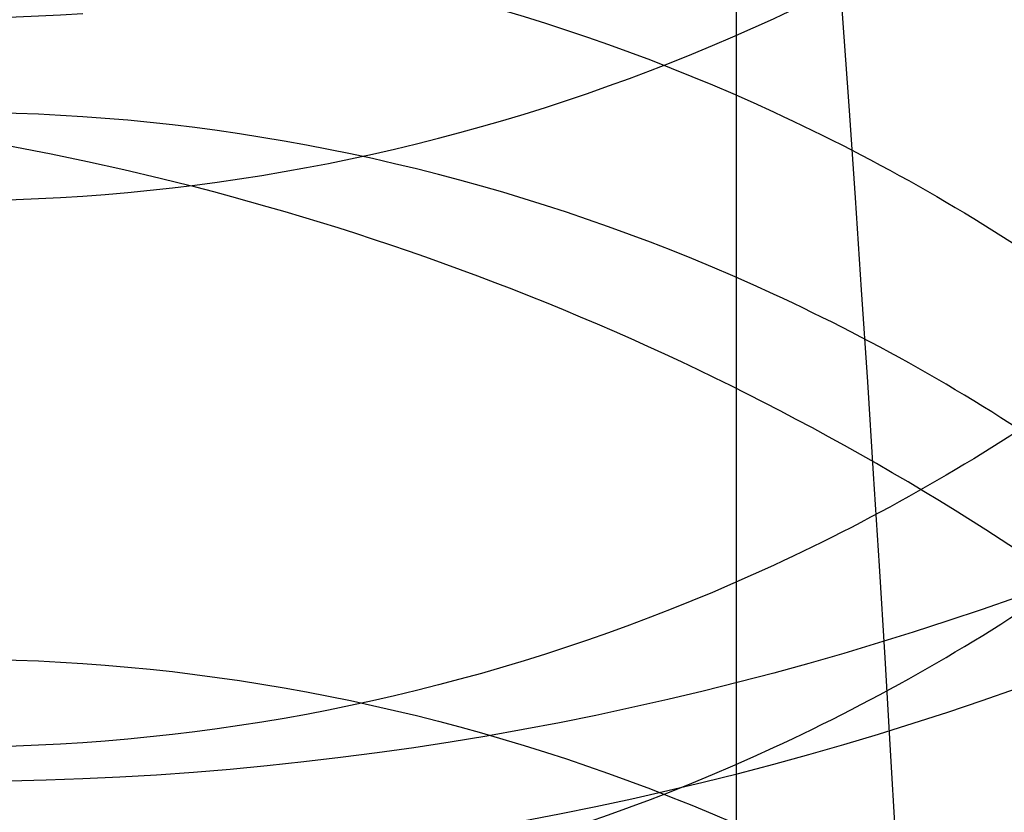
# Model space of a CAD drawing. Units: inches. Extents: x 0 to 17, y 0 to 11.
# Drawn here: x 3.2 to 3.2, y 4.6 to 4.6 of the extents above; entities that cross this region are included whole.
import ezdxf
from ezdxf.enums import TextEntityAlignment as Align

# ---------------------------------------------------------------- set-up
doc = ezdxf.new("R2010")
doc.units = ezdxf.units.IN
doc.header["$LTSCALE"] = 0.935
doc.header["$MEASUREMENT"] = 0
doc.linetypes.add('HIDDEN', pattern=[0.2, 0.1, -0.1])
doc.layers.get('0').update_dxf_attribs({"linetype": 'CONTINUOUS'})
doc.layers.add('DEFAULT_2', color=8, linetype='HIDDEN')
doc.styles.get("Standard").update_dxf_attribs({"font": 'bluprnt.ttf'})
doc.dimstyles.new('DIMSTYLE_1', dxfattribs={"dimtxt": 0.125, "dimasz": 0.1875, "dimexe": 0.125, "dimexo": 0.0625, "dimgap": 0.0625, "dimtad": 0, "dimtih": 1, "dimtoh": 1, "dimlfac": 5.3333333333, "dimzin": 4, "dimdsep": 46, "dimtxsty": 'Standard', "dimblk": 'CLOSED', "dimblk1": 'CLOSED', "dimblk2": 'CLOSED', "dimcen": 0.09, "dimadec": 3, "dimazin": 1, "dimtfac": 1, "dimtdec": 3, "dimtofl": 0, "dimtmove": 0, "dimatfit": 3, "dimldrblk": 'CLOSED', "dimfxl": 0, "dimtolj": 1, "dimtzin": 4, "dimarcsym": 0})

# ---------------------------------------------------------------- blocks, each defined once
blk = doc.blocks.new('_CLOSED')
at = {"color": 0, "linetype": 'ByBlock'}
for p, q in [((0, 0), (-1, 0.1666666667)), ((-1, 0.1666666667), (-1, -0.1666666667)), ((-1, -0.1666666667), (0, 0)), ((-1, 0), (0, 0))]:
    blk.add_line(p, q, dxfattribs=at)
blk = doc.blocks.new('*D1')
at = {"color": 7, "linetype": 'Continuous'}
for p, q in [((2.4805320682, 4.6376771594), (2.4805320682, 3.2655590448)), ((3.8149976194, 4.6376771594), (3.8149976194, 3.2655590448)), ((2.4805320682, 3.3905590448), (2.8006861415, 3.3905590448)), ((3.8149976194, 3.3905590448), (3.6256861415, 3.3905590448))]:
    blk.add_line(p, q, dxfattribs=at)
at = {"color": 7, "linetype": 'Continuous', "xscale": 0.1875, "yscale": 0.1875, "zscale": 0.1875, "rotation": 180}
blk.add_blockref('_CLOSED', (2.4805320682, 3.3905590448), dxfattribs=at)
at = {"color": 7, "linetype": 'Continuous', "xscale": 0.1875, "yscale": 0.1875, "zscale": 0.1875}
blk.add_blockref('_CLOSED', (3.8149976194, 3.3905590448), dxfattribs=at)
at = {"color": 7, "linetype": 'Continuous'}
for s, p, p2 in [('7.12', (2.8631861415, 3.3280590448), (3.2631861415, 3.3280590448)), ('[', (2.8631861415, 3.1405590448), (2.9631861415, 3.1405590448)), (']', (3.4631861415, 3.1405590448), (3.5631861415, 3.1405590448)), ('180,8', (2.9631861415, 3.1405590448), (3.4631861415, 3.1405590448))]:
    blk.add_text(s, height=0.125, dxfattribs=at).set_placement(p, p2, align=Align.FIT)

msp = doc.modelspace()

# ---------------------------------------------------------------- linework, layer by layer
at = {"layer": 'DEFAULT_2', "color": 8, "linetype": 'HIDDEN'}
msp.add_line((3.213691708, 4.6071688572), (3.213691708, 4.6120572402), dxfattribs=at)
for centre, radius, start, end in [((3.210816517, 4.6036294231), 0.0147637795, 0, 180), ((2.9602289886, 4.5932285176), 0.2545798633, 2.819426271, 4.2798262013)]:
    msp.add_arc(centre, radius, start, end, dxfattribs=at)
for points, knots in [([(3.210816517, 4.6271843193), (3.2098345697, 4.6271843193), (3.2078700329, 4.6270933449), (3.2049517428, 4.6266859278), (3.202088771, 4.6260106662), (3.1993090341, 4.6250740877), (3.1966386327, 4.6238849429), (3.1941032463, 4.6224541003), (3.1917273221, 4.620794844700001), (3.1895337002, 4.6189228394), (3.1875437892, 4.6168555767), (3.1857771722, 4.6146125607), (3.1842511392, 4.6122152706), (3.1829809953, 4.6096866126), (3.1819795612, 4.607051004700001), (3.1812567767, 4.604334136999999), (3.1808201461, 4.601562513999999), (3.180674166, 4.5987633582), (3.1808201394, 4.5959642014), (3.1812567555, 4.5931925734), (3.181979536, 4.590475700000001), (3.1829809655, 4.5878400846), (3.1842511018, 4.5853114149), (3.1857771362, 4.5829141161), (3.1875437537, 4.5806710899), (3.1895336657, 4.5786038158), (3.1917272932, 4.5767318033), (3.194103222, 4.5750725396), (3.196638614, 4.5736416907), (3.1993090214, 4.5724525426), (3.2020887631, 4.5715159604), (3.2049517391, 4.5708406977), (3.2078700317, 4.57043328), (3.2098345696, 4.570342305500001), (3.210816517, 4.570342305500001)], [0, 0, 0, 0, 0.0320554916, 0.0640926767, 0.09606011060000001, 0.1279406057, 0.1597096817, 0.1913458223, 0.2228346434, 0.2541667406, 0.2853386833, 0.3163532086, 0.3472192132, 0.3779514117, 0.4085694899, 0.4390978437, 0.4695644723, 0.4999995016, 0.5304345374, 0.5609011955, 0.591429598, 0.6220477361, 0.6527800117, 0.6836461043000001, 0.7146607215, 0.7458327620999999, 0.7771649569, 0.8086538689, 0.8402900973, 0.8720592514, 0.9039398044, 0.9359072884, 0.9679445048, 1, 1, 1, 1]), ([(3.210816517, 4.570342305500001), (3.2117984643, 4.570342305500001), (3.2137630011, 4.5704332799), (3.2166812913, 4.570840697), (3.2195442631, 4.5715159586), (3.222324, 4.5724525371), (3.2249944013, 4.5736416819), (3.2275297877, 4.575072524499999), (3.229905712, 4.5767317801), (3.2320993338, 4.5786037855), (3.2340892448, 4.5806710481), (3.2358558619, 4.582914064100001), (3.2373818948, 4.5853113542), (3.2386520387, 4.5878400122), (3.2396534728, 4.5904756201), (3.2403762573, 4.5931924878), (3.2408128879, 4.5959641108), (3.2409588681, 4.598763266600001), (3.2408128946, 4.6015624234), (3.2403762785, 4.6043340514), (3.239653498, 4.6070509248), (3.2386520685, 4.609686540299999), (3.2373819322, 4.6122152099), (3.2358558978, 4.6146125087), (3.2340892803, 4.6168555349), (3.2320993683, 4.618922809), (3.2299057409, 4.6207948215), (3.227529812, 4.6224540852), (3.22499442, 4.6238849341), (3.2223240127, 4.6250740823), (3.219544271, 4.6260106644), (3.216681295, 4.6266859271), (3.2137630023, 4.6270933448), (3.2117984644, 4.6271843193), (3.210816517, 4.6271843193)], [0, 0, 0, 0, 0.0320554916, 0.0640926767, 0.09606011060000001, 0.1279406057, 0.1597096817, 0.1913458223, 0.2228346434, 0.2541667406, 0.2853386833, 0.3163532086, 0.3472192132, 0.3779514117, 0.4085694899, 0.4390978437, 0.4695644723, 0.4999995016, 0.5304345374, 0.5609011955, 0.591429598, 0.6220477361, 0.6527800117, 0.6836461043000001, 0.7146607215, 0.7458327620999999, 0.7771649569, 0.8086538689, 0.8402900973, 0.8720592514, 0.9039398044, 0.9359072884, 0.9679445048, 1, 1, 1, 1]), ([(3.1814210437, 4.5981906151), (3.1814210437, 4.5990943745), (3.1815158833, 4.6009047814), (3.181940334, 4.6035923592), (3.1826435323, 4.6062280454), (3.1836182516, 4.6087856894), (3.1848549852, 4.6112409916), (3.1863417864, 4.6135701778), (3.1880642264, 4.6157507914), (3.1900055669, 4.617761917799999), (3.192147006, 4.6195842719), (3.194467862, 4.6212003926), (3.1969457514, 4.6225947796), (3.1995566434, 4.623754533500001), (3.2022756467, 4.6246680885), (3.205076750299999, 4.6253267723), (3.2079326172, 4.6257245493), (3.2098552744, 4.6258133244), (3.210816517, 4.6258133244)], [0, 0, 0, 0, 0.0605537365, 0.1212065589, 0.1819913939, 0.2429951816, 0.3042742589, 0.3658728692, 0.4278258955, 0.4901524241, 0.5528573319, 0.6159309216, 0.6793492604000001, 0.7430762389, 0.8070650474, 0.8712568695999999, 0.9355947737, 1, 1, 1, 1]), ([(3.210816517, 4.6258133244), (3.2117777566, 4.6258133244), (3.2137004073, 4.6257245471), (3.21655627, 4.6253267801), (3.2193573729, 4.624668093199999), (3.2220763791, 4.6237545304), (3.2246872824, 4.6225947813), (3.2271651808, 4.6212003875), (3.2294860429, 4.619584254599999), (3.2316274866, 4.617761888), (3.2335688313, 4.6157507514), (3.2352912707, 4.6135701275), (3.2367780686, 4.611240935), (3.2380148023, 4.6087856327), (3.238989514, 4.6062279915), (3.2396927053, 4.603592319800001), (3.2401171567, 4.6009047616), (3.2402119903, 4.5990943697), (3.2402119903, 4.5981906151)], [0, 0, 0, 0, 0.0644050337, 0.1287427271, 0.1929346127, 0.2569235586, 0.3206507375, 0.384069334, 0.4471432075, 0.5098483928, 0.5721751645, 0.6341283799, 0.6957270906999999, 0.7570061494, 0.8180098845999999, 0.8787944514, 0.9394465815999999, 1, 1, 1, 1]), ([(3.210816517, 4.6256335957), (3.2099095115, 4.6256335957), (3.2080949787, 4.625549750799999), (3.2053997224, 4.6251744817), (3.2027561152, 4.6245525528), (3.2001902533, 4.623690197799999), (3.1977263232, 4.6225959015), (3.1953882106, 4.6212797331), (3.1931984021, 4.6197544389), (3.1911778674, 4.6180347354), (3.1893463557, 4.6161368501), (3.1877213625, 4.6140792412), (3.1863187026, 4.6118815781), (3.1851520851, 4.6095649703), (3.184232587, 4.6071518583), (3.1835694336, 4.6046654101), (3.1831689419, 4.6021297087), (3.1830349256, 4.5995692514), (3.1831689747, 4.5970088007), (3.1835694748, 4.5944731127), (3.1842326633, 4.591986695), (3.1851521621, 4.5895736144), (3.1863187794, 4.5872570448), (3.1877214374, 4.5850594272), (3.189346407, 4.5830018524), (3.1911778995, 4.5811040051), (3.1931984044, 4.5793843255), (3.1953881876, 4.5778590514), (3.1977262762, 4.5765428898), (3.2001901898, 4.575448596), (3.2027560457, 4.574586236), (3.2053996662, 4.573964292699999), (3.2080949494, 4.573589025), (3.209909504, 4.5735051718), (3.210816517, 4.5735051718)], [0, 0, 0, 0, 0.0322025067, 0.0643843583, 0.09648526800000001, 0.1284834819, 0.1603515056, 0.1920630991, 0.2236012067, 0.254954457, 0.2861171564, 0.3170918801, 0.3478887027000001, 0.3785242948, 0.4090222246, 0.4394115497, 0.4697257044, 0.5000015726, 0.5302773825, 0.5605913951, 0.5909804826, 0.6214780624, 0.6521132421, 0.6829095929000001, 0.71388382, 0.745046029, 0.7763988198, 0.8079365372, 0.8396478373999999, 0.8715156909999999, 0.9035137928, 0.9356148514, 0.9677972290000001, 1, 1, 1, 1]), ([(3.210816517, 4.5735051718), (3.2117235226, 4.5735051718), (3.2135380553, 4.5735890167), (3.2162333116, 4.5739642859), (3.2188769189, 4.5745862148), (3.2214427807, 4.575448569700001), (3.2239067109, 4.576542866), (3.2262448234, 4.5778590344), (3.228434632, 4.5793843287), (3.2304551666, 4.5811040321), (3.2322866784, 4.5830019174), (3.2339116715, 4.5850595263), (3.2353143315, 4.5872571894), (3.236480949, 4.5895737972), (3.237400447, 4.5919869092), (3.2380636004, 4.5944733574), (3.2384640921, 4.5970090588), (3.2385981084, 4.5995695162), (3.2384640593, 4.6021299668), (3.2380635593, 4.6046656548), (3.2374003708, 4.6071520725), (3.2364808719, 4.6095651531), (3.2353142546, 4.6118817227), (3.2339115967, 4.6140793403), (3.232286627, 4.6161369151), (3.2304551346, 4.6180347624), (3.2284346297, 4.619754442), (3.2262448464, 4.6212797161), (3.2239067579, 4.622595877799999), (3.2214428443, 4.6236901715), (3.2188769884, 4.6245525316), (3.2162333678, 4.625174474800001), (3.2135380846, 4.6255497425), (3.21172353, 4.6256335957), (3.210816517, 4.6256335957)], [0, 0, 0, 0, 0.0322025067, 0.0643843583, 0.09648526800000001, 0.1284834819, 0.1603515056, 0.1920630991, 0.2236012067, 0.254954457, 0.2861171564, 0.3170918801, 0.3478887027000001, 0.3785242948, 0.4090222246, 0.4394115497, 0.4697257044, 0.5000015726, 0.5302773825, 0.5605913951, 0.5909804826, 0.6214780624, 0.6521132421, 0.6829095929000001, 0.71388382, 0.745046029, 0.7763988198, 0.8079365372, 0.8396478373999999, 0.8715156909999999, 0.9035137928, 0.9356148514, 0.9677972290000001, 1, 1, 1, 1]), ([(3.210816517, 4.62435201), (3.2116816315, 4.6243162749), (3.2133942755, 4.624083252), (3.2154290727, 4.6234105562), (3.2169339167, 4.6226751562), (3.2179947678, 4.6220346465), (3.2189977933, 4.6212929498), (3.220259445, 4.620162441000001), (3.2213597016, 4.6188415301), (3.2222485252, 4.6173771022), (3.2228015925, 4.6162213484), (3.2232310261, 4.6150273714), (3.223632722, 4.6134285207), (3.2237540166, 4.612200309599999), (3.223754017, 4.6113931334)], [0, 0, 0, 0, 0.1285790935, 0.2549513305, 0.3164398665, 0.3770288234, 0.43872009, 0.5013976486, 0.6283176487, 0.6920465415000001, 0.7554653647, 0.8182543945999999, 0.8801342859000001, 1, 1, 1, 1]), ([(3.223754017, 4.610992319), (3.2237540172, 4.6117994955), (3.2236327234, 4.613027707200001), (3.2232310285, 4.6146265587), (3.2228015954, 4.6158205364), (3.2222485286, 4.6169762912), (3.2213597053, 4.6184407202), (3.2202594487, 4.6197616323), (3.2189977967, 4.620892142200001), (3.2179947709, 4.621633839599999), (3.2169339194, 4.622274349900001), (3.2154290749, 4.623009750500001), (3.2133942767, 4.6236824469), (3.2116816319, 4.62391547), (3.210816517, 4.6239512051)], [0, 0, 0, 0, 0.1198656969, 0.181745583, 0.2445346101, 0.3079534326, 0.3716823267, 0.4986023338, 0.5612798977000001, 0.62297117, 0.6835601302, 0.7450486646, 0.8714209026999999, 1, 1, 1, 1]), ([(3.197879017, 4.6097899076), (3.197879017, 4.6105353443), (3.1980411688, 4.612058832200001), (3.1987801766, 4.6142680355), (3.200007972, 4.6163148024), (3.2013817322, 4.6177838693), (3.2026391511, 4.6187772298), (3.203642444, 4.619423891999999), (3.2047018434, 4.6199752689), (3.2058221574, 4.6204299818), (3.2070072312, 4.6207844033), (3.2086692707, 4.6211137791), (3.2099580541, 4.6211810315), (3.210816517, 4.6211455711)], [0, 0, 0, 0, 0.1164785148, 0.2372892574, 0.361217587, 0.4865599518, 0.5491693395, 0.6112913902, 0.6727820914, 0.7355215704000001, 0.7999373966, 0.8657461408, 1, 1, 1, 1]), ([(3.210816517, 4.6211455711), (3.2116816315, 4.6211098361), (3.2133942755, 4.6208768131), (3.2154290727, 4.6202041173), (3.2169339167, 4.6194687174), (3.2179947678, 4.6188282076), (3.2189977933, 4.618086511), (3.220259445, 4.616956002099999), (3.2213597016, 4.6156350912), (3.2222485252, 4.614170663399999), (3.2228015925, 4.613014909499999), (3.2232310261, 4.6118209326), (3.223632722, 4.6102220819), (3.2237540166, 4.6089938708), (3.223754017, 4.6081866945)], [0, 0, 0, 0, 0.1285790935, 0.2549513305, 0.3164398665, 0.3770288234, 0.43872009, 0.5013976486, 0.6283176487, 0.6920465415000001, 0.7554653647, 0.8182543945999999, 0.8801342859000001, 1, 1, 1, 1]), ([(3.223754017, 4.6210124472), (3.2237540173, 4.6202052707), (3.2236327235, 4.618977059), (3.2232310286, 4.6173782074), (3.2228015956, 4.6161842296), (3.2222485287, 4.6150284749), (3.2213597055, 4.6135640458), (3.2202594489, 4.6122431336), (3.2189977969, 4.6111126236), (3.2179947711, 4.6103709262), (3.2169339196, 4.6097304158), (3.215429075, 4.6089950152), (3.2133942768, 4.6083223188), (3.2116816319, 4.6080892957), (3.210816517, 4.6080535605)], [0, 0, 0, 0, 0.1198656959, 0.1817455818, 0.2445346087, 0.3079534311, 0.3716823253, 0.4986023329, 0.561279897, 0.6229711696, 0.68356013, 0.7450486643, 0.8714209025, 1, 1, 1, 1]), ([(3.210816517, 4.6207447663), (3.2099580541, 4.6207802266), (3.2086692707, 4.6207129742), (3.2070072312, 4.6203835985), (3.2058221574, 4.620029177), (3.2047018434, 4.6195744641), (3.203642444, 4.6190230871), (3.2026391511, 4.618376425), (3.2013817322, 4.6173830644), (3.200007972, 4.6159139975), (3.1987801766, 4.6138672306), (3.1980411688, 4.6116580273), (3.197879017, 4.6101345394), (3.197879017, 4.6093891027)], [0, 0, 0, 0, 0.1342538592, 0.2000626034, 0.2644784296, 0.3272179085, 0.3887086098, 0.4508306605, 0.5134400482, 0.6387824129999999, 0.7627107426, 0.8835214852, 1, 1, 1, 1]), ([(3.223754017, 4.6077858802), (3.2237540172, 4.6085930567), (3.2236327234, 4.6098212683), (3.2232310285, 4.6114201198), (3.2228015954, 4.6126140976), (3.2222485286, 4.6137698523), (3.2213597053, 4.6152342813), (3.2202594487, 4.6165551934), (3.2189977967, 4.617685703299999), (3.2179947709, 4.6184274007), (3.2169339194, 4.6190679111), (3.2154290749, 4.6198033116), (3.2133942767, 4.6204760081), (3.2116816319, 4.6207090312), (3.210816517, 4.6207447663)], [0, 0, 0, 0, 0.1198656969, 0.181745583, 0.2445346101, 0.3079534326, 0.3716823267, 0.4986023338, 0.5612798977000001, 0.62297117, 0.6835601302, 0.7450486646, 0.8714209026999999, 1, 1, 1, 1]), ([(3.210816517, 4.6076527557), (3.2116816316, 4.6076884908), (3.2133942759, 4.6079215138), (3.2154290734, 4.608594209800001), (3.2169339176, 4.609329609900001), (3.2179947688, 4.6099701199), (3.2189977944, 4.6107118168), (3.2202594463, 4.611842326000001), (3.2213597028, 4.6131632373), (3.2222485263, 4.6146276655), (3.2228015935, 4.615783419700001), (3.2232310269, 4.6169773969), (3.2236327225, 4.6185762479), (3.2237540168, 4.6198044592), (3.223754017, 4.6206116355)], [0, 0, 0, 0, 0.1285790948, 0.2549513322, 0.3164398676, 0.3770288256, 0.4387200941, 0.5013976545000001, 0.6283176571, 0.6920465503000001, 0.7554653732, 0.8182544022, 0.8801342917, 1, 1, 1, 1]), ([(3.210816517, 4.6080535605), (3.2099580541, 4.6080181002), (3.2086692707, 4.6080853526), (3.2070072312, 4.6084147283), (3.2058221574, 4.608769149900001), (3.2047018434, 4.6092238628), (3.203642444, 4.6097752397), (3.2026391511, 4.6104219019), (3.2013817322, 4.6114152624), (3.200007972, 4.6128843293), (3.1987801766, 4.6149310962), (3.1980411688, 4.6171402995), (3.197879017, 4.6186637874), (3.197879017, 4.6194092241)], [0, 0, 0, 0, 0.1342538592, 0.2000626034, 0.2644784296, 0.3272179086, 0.3887086098, 0.4508306605, 0.5134400482, 0.6387824129999999, 0.7627107426, 0.8835214852, 1, 1, 1, 1]), ([(3.197879017, 4.6190084193), (3.197879017, 4.6182629825), (3.1980411688, 4.6167394946), (3.1987801766, 4.614530291399999), (3.200007972, 4.6124835245), (3.2013817322, 4.6110144576), (3.2026391511, 4.610021097), (3.203642444, 4.6093744348), (3.2047018434, 4.6088230579), (3.2058221574, 4.608368345), (3.2070072312, 4.608013923500001), (3.2086692707, 4.6076845478), (3.2099580541, 4.6076172953), (3.210816517, 4.6076527557)], [0, 0, 0, 0, 0.1164785148, 0.2372892574, 0.361217587, 0.4865599518, 0.5491693395, 0.6112913902, 0.6727820914, 0.7355215704000001, 0.7999373966, 0.8657461408, 1, 1, 1, 1]), ([(3.210816517, 4.6106174796), (3.2113435967, 4.6106533018), (3.2123865499, 4.6108234833), (3.2136212957, 4.6112650715), (3.2145350068, 4.611736007), (3.2151798992, 4.6121426338), (3.2157892784, 4.6126121935), (3.2165571556, 4.6133260499), (3.2173922718, 4.614364141), (3.218133878, 4.615775811000001), (3.2185804824, 4.6172775915), (3.2186796494, 4.6183053184), (3.2186796494, 4.6188080168)], [0, 0, 0, 0, 0.1270061015, 0.2523711546, 0.3135220142, 0.3738703764, 0.4354011587, 0.4981867245, 0.6256200369, 0.7535386795, 0.8791476263, 1, 1, 1, 1]), ([(3.210816517, 4.618180847200001), (3.2113435967, 4.618145025), (3.2123865499, 4.6179748435), (3.2136212957, 4.617533255400001), (3.2145350068, 4.6170623198), (3.2151798992, 4.616655693), (3.2157892784, 4.6161861333), (3.2165571556, 4.615472277), (3.2173922718, 4.6144341858), (3.218133878, 4.6130225158), (3.2185804824, 4.6115207353), (3.2186796494, 4.610493008500001), (3.2186796494, 4.60999031)], [0, 0, 0, 0, 0.1270061015, 0.2523711546, 0.3135220142, 0.3738703764, 0.4354011587, 0.4981867245, 0.6256200369, 0.7535386795, 0.8791476263, 1, 1, 1, 1]), ([(3.197879017, 4.6065834687), (3.197879017, 4.6073289054), (3.1980411688, 4.608852393299999), (3.1987801766, 4.6110615966), (3.200007972, 4.6131083635), (3.2013817322, 4.6145774304), (3.2026391511, 4.615570791000001), (3.203642444, 4.6162174531), (3.2047018434, 4.6167688301), (3.2058221574, 4.617223543), (3.2070072312, 4.6175779645), (3.2086692707, 4.617907340199999), (3.2099580541, 4.6179745926), (3.210816517, 4.6179391323)], [0, 0, 0, 0, 0.1164785148, 0.2372892574, 0.361217587, 0.4865599518, 0.5491693395, 0.6112913902, 0.6727820914, 0.7355215704000001, 0.7999373966, 0.8657461408, 1, 1, 1, 1]), ([(3.210816517, 4.6114190893), (3.2102960701, 4.6113837179), (3.2095136939, 4.611403229900001), (3.2085021933, 4.6115768337), (3.2077817521, 4.6117728121), (3.2071007819, 4.6120310944), (3.2064572543, 4.6123485451), (3.205847742, 4.6127233738), (3.2050840566, 4.6132996105), (3.2042493516, 4.6141573763), (3.203501718, 4.6153602215), (3.2030517896, 4.6166642213), (3.2029533846, 4.6175654475), (3.2029533846, 4.6180064071)], [0, 0, 0, 0, 0.136297211, 0.202858904, 0.2678650939, 0.3310511801, 0.3928597531, 0.4550818692, 0.5177234938, 0.6425094426, 0.7653330138, 0.8847851069, 1, 1, 1, 1]), ([(3.210816517, 4.6179391323), (3.2116816315, 4.6179033972), (3.2133942755, 4.6176703743), (3.2154290727, 4.616997678500001), (3.2169339167, 4.6162622786), (3.2179947678, 4.6156217688), (3.2189977933, 4.6148800721), (3.220259445, 4.6137495633), (3.2213597016, 4.6124286524), (3.2222485252, 4.6109642246), (3.2228015925, 4.6098084707), (3.2232310261, 4.6086144937), (3.223632722, 4.6070156431), (3.2237540166, 4.6057874319), (3.223754017, 4.6049802557)], [0, 0, 0, 0, 0.1285790935, 0.2549513305, 0.3164398665, 0.3770288234, 0.43872009, 0.5013976486, 0.6283176487, 0.6920465415000001, 0.7554653647, 0.8182543945999999, 0.8801342859000001, 1, 1, 1, 1]), ([(3.223754017, 4.6178060111), (3.2237540174, 4.616998834499999), (3.223632724, 4.615770622699999), (3.2232310293, 4.6141717709), (3.2228015965, 4.612977792900001), (3.2222485297, 4.6118220378), (3.2213597066, 4.610357608399999), (3.22025945, 4.6090366959), (3.2189977979, 4.6079061856), (3.217994772, 4.607164488), (3.2169339204, 4.6065239774), (3.2154290756, 4.6057885766), (3.2133942772, 4.60511588), (3.211681632, 4.6048828568), (3.210816517, 4.6048471217)], [0, 0, 0, 0, 0.1198656909, 0.1817455753, 0.2445346014, 0.3079534236, 0.3716823182, 0.4986023278, 0.5612798934000001, 0.6229711677, 0.6835601291, 0.7450486629, 0.8714209014000001, 1, 1, 1, 1]), ([(3.210816517, 4.6175383274), (3.2099580541, 4.6175737878), (3.2086692707, 4.6175065354), (3.2070072312, 4.6171771596), (3.2058221574, 4.6168227381), (3.2047018434, 4.6163680252), (3.203642444, 4.6158166483), (3.2026391511, 4.6151699861), (3.2013817322, 4.6141766256), (3.200007972, 4.6127075587), (3.1987801766, 4.6106607918), (3.1980411688, 4.6084515885), (3.197879017, 4.6069281006), (3.197879017, 4.606182663899999)], [0, 0, 0, 0, 0.1342538592, 0.2000626034, 0.2644784296, 0.3272179085, 0.3887086098, 0.4508306605, 0.5134400482, 0.6387824129999999, 0.7627107426, 0.8835214852, 1, 1, 1, 1]), ([(3.223754017, 4.6045794413), (3.2237540172, 4.6053866178), (3.2236327234, 4.6066148295), (3.2232310285, 4.608213681000001), (3.2228015954, 4.6094076587), (3.2222485286, 4.6105634135), (3.2213597053, 4.6120278425), (3.2202594487, 4.6133487546), (3.2189977967, 4.6144792645), (3.2179947709, 4.6152209619), (3.2169339194, 4.615861472200001), (3.2154290749, 4.6165968728), (3.2133942767, 4.6172695692), (3.2116816319, 4.6175025923), (3.210816517, 4.6175383274)], [0, 0, 0, 0, 0.1198656969, 0.181745583, 0.2445346101, 0.3079534326, 0.3716823267, 0.4986023338, 0.5612798977000001, 0.62297117, 0.6835601302, 0.7450486646, 0.8714209026999999, 1, 1, 1, 1]), ([(3.210816517, 4.6173792375), (3.2102960701, 4.6174146089), (3.2095136939, 4.6173950969), (3.2085021933, 4.6172214931), (3.2077817521, 4.6170255147), (3.2071007819, 4.6167672324), (3.2064572543, 4.6164497817), (3.205847742, 4.616074953), (3.2050840566, 4.6154987163), (3.2042493516, 4.6146409505), (3.203501718, 4.6134381054), (3.2030517896, 4.6121341055), (3.2029533846, 4.6112328793), (3.2029533846, 4.6107919197)], [0, 0, 0, 0, 0.136297211, 0.202858904, 0.2678650939, 0.3310511801, 0.3928597531, 0.4550818692, 0.5177234938, 0.6425094426, 0.7653330138, 0.8847851069, 1, 1, 1, 1]), ([(3.210816517, 4.6044463168), (3.2116816316, 4.6044820519), (3.2133942759, 4.604715074900001), (3.2154290734, 4.605387771), (3.2169339176, 4.6061231711), (3.2179947688, 4.606763681), (3.2189977944, 4.6075053779), (3.2202594463, 4.6086358872), (3.2213597028, 4.6099567985), (3.2222485263, 4.6114212267), (3.2228015935, 4.6125769809), (3.2232310269, 4.6137709581), (3.2236327225, 4.615369809), (3.2237540168, 4.616598020400001), (3.223754017, 4.6174051967)], [0, 0, 0, 0, 0.1285790948, 0.2549513322, 0.3164398676, 0.3770288256, 0.4387200941, 0.5013976545000001, 0.6283176571, 0.6920465503000001, 0.7554653732, 0.8182544022, 0.8801342917, 1, 1, 1, 1]), ([(3.2186796494, 4.6091887029), (3.2186796492, 4.6096914013), (3.2185804819, 4.6107191279), (3.2181338772, 4.612220908), (3.2173922708, 4.6136325775), (3.2165571546, 4.6146706683), (3.2157892775, 4.6153845244), (3.2151798983, 4.6158540839), (3.214535006, 4.6162607105), (3.2136212951, 4.6167316459), (3.2123865496, 4.6171732339), (3.2113435965, 4.6173434153), (3.210816517, 4.6173792375)], [0, 0, 0, 0, 0.1208523818, 0.2464613323, 0.3743799744, 0.5018132835, 0.5645988467999999, 0.6261296261, 0.6864779873000001, 0.7476288473999999, 0.8729939, 1, 1, 1, 1]), ([(3.2029533846, 4.6172047974), (3.2029533846, 4.6167638378), (3.2030517896, 4.6158626116), (3.203501718, 4.6145586118), (3.2042493516, 4.613355766600001), (3.2050840566, 4.6124980008), (3.205847742, 4.6119217641), (3.2064572543, 4.6115469354), (3.2071007819, 4.6112294847), (3.2077817521, 4.6109712024), (3.2085021933, 4.610775224), (3.2095136939, 4.6106016202), (3.2102960701, 4.6105821082), (3.210816517, 4.6106174796)], [0, 0, 0, 0, 0.1152148931, 0.2346669862, 0.3574905574, 0.4822765062, 0.5449181308, 0.6071402469, 0.6689488199, 0.7321349061, 0.7971410959999999, 0.8637027890000001, 1, 1, 1, 1]), ([(3.2186796494, 4.6164031851), (3.2186796492, 4.6159004867), (3.2185804819, 4.6148727601), (3.2181338772, 4.61337098), (3.2173922708, 4.611959310400001), (3.2165571546, 4.610921219700001), (3.2157892775, 4.6102073636), (3.2151798983, 4.6097378041), (3.214535006, 4.609331177400001), (3.2136212951, 4.6088602421), (3.2123865496, 4.6084186541), (3.2113435965, 4.6082484727), (3.210816517, 4.608212650500001)], [0, 0, 0, 0, 0.1208523818, 0.2464613323, 0.3743799744, 0.5018132835, 0.5645988467999999, 0.6261296261, 0.6864779873000001, 0.7476288473999999, 0.8729939, 1, 1, 1, 1]), ([(3.210816517, 4.6048471217), (3.2099580541, 4.604811661399999), (3.2086692707, 4.6048789138), (3.2070072312, 4.6052082895), (3.2058221574, 4.605562711), (3.2047018434, 4.6060174239), (3.203642444, 4.6065688009), (3.2026391511, 4.607215463), (3.2013817322, 4.6082088236), (3.200007972, 4.6096778905), (3.1987801766, 4.6117246574), (3.1980411688, 4.6139338607), (3.197879017, 4.615457348600001), (3.197879017, 4.6162027853)], [0, 0, 0, 0, 0.1342538592, 0.2000626034, 0.2644784296, 0.3272179086, 0.3887086098, 0.4508306605, 0.5134400482, 0.6387824129999999, 0.7627107426, 0.8835214852, 1, 1, 1, 1]), ([(3.197879017, 4.615801980400001), (3.197879017, 4.6150565437), (3.1980411688, 4.6135330558), (3.1987801766, 4.6113238525), (3.200007972, 4.6092770856), (3.2013817322, 4.6078080187), (3.2026391511, 4.6068146582), (3.203642444, 4.606167996), (3.2047018434, 4.6056166191), (3.2058221574, 4.6051619062), (3.2070072312, 4.6048074846), (3.2086692707, 4.6044781089), (3.2099580541, 4.604410856499999), (3.210816517, 4.6044463168)], [0, 0, 0, 0, 0.1164785148, 0.2372892574, 0.361217587, 0.4865599518, 0.5491693395, 0.6112913902, 0.6727820914, 0.7355215704000001, 0.7999373966, 0.8657461408, 1, 1, 1, 1]), ([(3.210816517, 4.6074110408), (3.2113435967, 4.607446863), (3.2123865499, 4.6076170445), (3.2136212957, 4.6080586326), (3.2145350068, 4.6085295681), (3.2151798992, 4.608936195), (3.2157892784, 4.6094057547), (3.2165571556, 4.610119611), (3.2173922718, 4.6111577022), (3.218133878, 4.6125693722), (3.2185804824, 4.6140711527), (3.2186796494, 4.6150988795), (3.2186796494, 4.615601578)], [0, 0, 0, 0, 0.1270061015, 0.2523711546, 0.3135220142, 0.3738703764, 0.4354011587, 0.4981867245, 0.6256200369, 0.7535386795, 0.8791476263, 1, 1, 1, 1]), ([(3.2029533846, 4.6083870906), (3.2029533846, 4.6088280502), (3.2030517896, 4.6097292764), (3.203501718, 4.6110332762), (3.2042493516, 4.6122361214), (3.2050840566, 4.613093887200001), (3.205847742, 4.6136701239), (3.2064572543, 4.6140449526), (3.2071007819, 4.614362403299999), (3.2077817521, 4.6146206856), (3.2085021933, 4.614816664), (3.2095136939, 4.6149902678), (3.2102960701, 4.6150097798), (3.210816517, 4.6149744084)], [0, 0, 0, 0, 0.1152148931, 0.2346669862, 0.3574905574, 0.4822765062, 0.5449181308, 0.6071402469, 0.6689488199, 0.7321349061, 0.7971410959999999, 0.8637027890000001, 1, 1, 1, 1]), ([(3.210816517, 4.6149744084), (3.2113435967, 4.6149385862), (3.2123865499, 4.6147684047), (3.2136212957, 4.614326816499999), (3.2145350068, 4.613855881), (3.2151798992, 4.6134492542), (3.2157892784, 4.6129796945), (3.2165571556, 4.6122658381), (3.2173922718, 4.6112277469), (3.218133878, 4.609816077), (3.2185804824, 4.6083142965), (3.2186796494, 4.607286569599999), (3.2186796494, 4.6067838712)], [0, 0, 0, 0, 0.1270061015, 0.2523711546, 0.3135220142, 0.3738703764, 0.4354011587, 0.4981867245, 0.6256200369, 0.7535386795, 0.8791476263, 1, 1, 1, 1]), ([(3.197879017, 4.603377023999999), (3.1978790166, 4.604122460899999), (3.1980411676, 4.6056459492), (3.1987801746, 4.6078551535), (3.2000079695, 4.6099019215), (3.2013817297, 4.6113709893), (3.2026391488, 4.6123643505), (3.203642442, 4.6130110131), (3.2047018415, 4.6135623904), (3.2058221559, 4.6140171036), (3.20700723, 4.6143715254), (3.20866927, 4.6147009013), (3.2099580538, 4.6147681538), (3.210816517, 4.614732693500001)], [0, 0, 0, 0, 0.116478506, 0.2372892439, 0.3612175726, 0.4865599404, 0.5491693307, 0.6112913847, 0.672782088, 0.735521566, 0.7999373923, 0.8657461374, 1, 1, 1, 1]), ([(3.210816517, 4.608212650500001), (3.2102960701, 4.6081772791), (3.2095136939, 4.6081967911), (3.2085021933, 4.6083703949), (3.2077817521, 4.6085663733), (3.2071007819, 4.6088246556), (3.2064572543, 4.6091421063), (3.205847742, 4.609516935), (3.2050840566, 4.6100931717), (3.2042493516, 4.6109509375), (3.203501718, 4.6121537826), (3.2030517896, 4.6134577825), (3.2029533846, 4.6143590087), (3.2029533846, 4.6147999683)], [0, 0, 0, 0, 0.136297211, 0.202858904, 0.2678650939, 0.3310511801, 0.3928597531, 0.4550818692, 0.5177234938, 0.6425094426, 0.7653330138, 0.8847851069, 1, 1, 1, 1]), ([(3.210816517, 4.614732693500001), (3.2116816317, 4.6146969584), (3.2133942763, 4.6144639353), (3.2154290741, 4.6137912391), (3.2169339185, 4.6130558387), (3.2179947699, 4.6124153286), (3.2189977956, 4.6116736314), (3.2202594475, 4.6105431218), (3.2213597041, 4.6092222102), (3.2222485274, 4.6077577815), (3.2228015945, 4.6066020271), (3.2232310277, 4.605408049599999), (3.223632723, 4.6038091984), (3.223754017, 4.6025809869), (3.223754017, 4.6017738105)], [0, 0, 0, 0, 0.128579096, 0.2549513338, 0.3164398687, 0.3770288278, 0.4387200982, 0.5013976604, 0.6283176652, 0.6920465589, 0.7554653816, 0.8182544096, 0.8801342973999999, 1, 1, 1, 1]), ([(3.223754017, 4.6145995722), (3.2237540174, 4.6137923956), (3.2236327239, 4.6125641838), (3.2232310293, 4.610965332), (3.2228015965, 4.609771353999999), (3.2222485297, 4.6086155989), (3.2213597066, 4.6071511695), (3.22025945, 4.605830257), (3.2189977979, 4.604699746700001), (3.217994772, 4.6039580491), (3.2169339204, 4.6033175386), (3.2154290756, 4.6025821378), (3.2133942772, 4.6019094411), (3.211681632, 4.601676418), (3.210816517, 4.6016406829)], [0, 0, 0, 0, 0.119865691, 0.1817455755, 0.2445346016, 0.3079534238, 0.3716823184, 0.4986023279, 0.5612798935, 0.6229711677, 0.6835601291, 0.7450486629999999, 0.8714209014000001, 1, 1, 1, 1]), ([(3.210816517, 4.6143318886), (3.2099580542, 4.6143673489), (3.208669271, 4.6143000965), (3.2070072318, 4.613970720899999), (3.2058221582, 4.6136162995), (3.2047018443, 4.6131615868), (3.2036424451, 4.61261021), (3.2026391522, 4.6119635481), (3.2013817334, 4.6109701878), (3.2000079732, 4.6095011214), (3.1987801777, 4.6074543551), (3.1980411694, 4.6052451522), (3.1978790172, 4.6037216646), (3.197879017, 4.6029762279)], [0, 0, 0, 0, 0.1342538576, 0.2000626012, 0.2644784273, 0.3272179069, 0.3887086072, 0.4508306562, 0.5134400426, 0.6387824059, 0.7627107357999999, 0.8835214809, 1, 1, 1, 1]), ([(3.223754017, 4.6013730056), (3.223754017, 4.602180182), (3.223632723, 4.603408393500001), (3.2232310277, 4.6050072448), (3.2228015945, 4.6062012222), (3.2222485274, 4.6073569767), (3.2213597041, 4.6088214053), (3.2202594475, 4.610142317), (3.2189977956, 4.6112728266), (3.2179947699, 4.6120145237), (3.2169339185, 4.612655033899999), (3.2154290741, 4.6133904342), (3.2133942763, 4.6140631305), (3.2116816317, 4.614296153500001), (3.210816517, 4.6143318886)], [0, 0, 0, 0, 0.1198657026, 0.1817455904, 0.2445346184, 0.3079534411, 0.3716823348, 0.4986023396, 0.5612799018, 0.6229711722, 0.6835601312999999, 0.7450486662000001, 0.871420904, 1, 1, 1, 1]), ([(3.210816517, 4.6141727987), (3.2102960701, 4.6142081701), (3.2095136939, 4.614188658), (3.2085021933, 4.6140150543), (3.2077817521, 4.6138190759), (3.2071007819, 4.6135607935), (3.2064572543, 4.613243342900001), (3.205847742, 4.612868514200001), (3.2050840566, 4.6122922775), (3.2042493516, 4.6114345117), (3.203501718, 4.6102316665), (3.2030517896, 4.608927666700001), (3.2029533846, 4.6080264405), (3.2029533846, 4.6075854809)], [0, 0, 0, 0, 0.136297211, 0.2028589039, 0.2678650939, 0.3310511801, 0.392859753, 0.4550818692, 0.5177234938, 0.6425094426, 0.7653330138, 0.8847851069, 1, 1, 1, 1]), ([(3.210816517, 4.601239878), (3.2116816316, 4.6012756131), (3.2133942759, 4.6015086361), (3.2154290734, 4.6021813321), (3.2169339176, 4.602916732200001), (3.2179947688, 4.6035572422), (3.2189977944, 4.6042989391), (3.2202594463, 4.6054294483), (3.2213597028, 4.606750359599999), (3.2222485263, 4.608214787900001), (3.2228015935, 4.609370542), (3.2232310269, 4.6105645192), (3.2236327225, 4.6121633702), (3.2237540168, 4.6133915815), (3.223754017, 4.6141987578)], [0, 0, 0, 0, 0.1285790948, 0.2549513322, 0.3164398676, 0.3770288256, 0.4387200941, 0.5013976545000001, 0.6283176571, 0.6920465503000001, 0.7554653732, 0.8182544022, 0.8801342917, 1, 1, 1, 1]), ([(3.2186796494, 4.605982264), (3.2186796493, 4.6064849624), (3.2185804819, 4.607512689), (3.2181338772, 4.6090144692), (3.2173922708, 4.6104261387), (3.2165571546, 4.6114642295), (3.2157892775, 4.6121780855), (3.2151798984, 4.612647645), (3.2145350061, 4.6130542717), (3.2136212951, 4.613525206999999), (3.2123865496, 4.613966795), (3.2113435965, 4.614136976499999), (3.210816517, 4.6141727987)], [0, 0, 0, 0, 0.1208523817, 0.246461332, 0.3743799742, 0.5018132833, 0.5645988467, 0.6261296261, 0.6864779872, 0.7476288473, 0.8729939, 1, 1, 1, 1]), ([(3.2029533846, 4.6139983586), (3.2029533846, 4.6135573989), (3.2030517896, 4.6126561728), (3.203501718, 4.6113521729), (3.2042493516, 4.610149327799999), (3.2050840566, 4.609291562), (3.205847742, 4.608715325299999), (3.2064572543, 4.6083404966), (3.2071007819, 4.6080230459), (3.2077817521, 4.607764763600001), (3.2085021933, 4.6075687852), (3.2095136939, 4.6073951814), (3.2102960701, 4.6073756694), (3.210816517, 4.6074110408)], [0, 0, 0, 0, 0.1152148931, 0.2346669862, 0.3574905574, 0.4822765062, 0.5449181308, 0.6071402469, 0.6689488199, 0.7321349061, 0.7971410959999999, 0.8637027890000001, 1, 1, 1, 1]), ([(3.2186796494, 4.6131967462), (3.2186796492, 4.6126940479), (3.2185804819, 4.6116663212), (3.2181338772, 4.610164541100001), (3.2173922708, 4.6087528716), (3.2165571546, 4.607714780799999), (3.2157892775, 4.6070009248), (3.2151798983, 4.6065313652), (3.214535006, 4.6061247386), (3.2136212951, 4.6056538033), (3.2123865496, 4.6052122153), (3.2113435965, 4.6050420338), (3.210816517, 4.6050062116)], [0, 0, 0, 0, 0.1208523818, 0.2464613323, 0.3743799744, 0.5018132835, 0.5645988467999999, 0.6261296261, 0.6864779873000001, 0.7476288473999999, 0.8729939, 1, 1, 1, 1]), ([(3.210816517, 4.6016406829), (3.2099580541, 4.6016052225), (3.2086692707, 4.6016724749), (3.2070072312, 4.6020018507), (3.2058221574, 4.602356272200001), (3.2047018434, 4.6028109851), (3.203642444, 4.603362361999999), (3.2026391511, 4.6040090242), (3.2013817322, 4.605002384700001), (3.200007972, 4.6064714516), (3.1987801766, 4.6085182185), (3.1980411688, 4.6107274218), (3.197879017, 4.6122509097), (3.197879017, 4.6129963464)], [0, 0, 0, 0, 0.1342538592, 0.2000626034, 0.2644784296, 0.3272179086, 0.3887086098, 0.4508306605, 0.5134400482, 0.6387824129999999, 0.7627107426, 0.8835214852, 1, 1, 1, 1]), ([(3.197879017, 4.6125955416), (3.197879017, 4.6118501049), (3.1980411688, 4.610326617), (3.1987801766, 4.6081174137), (3.200007972, 4.6060706468), (3.2013817322, 4.6046015799), (3.2026391511, 4.6036082193), (3.203642444, 4.6029615572), (3.2047018434, 4.6024101802), (3.2058221574, 4.6019554673), (3.2070072312, 4.6016010458), (3.2086692707, 4.6012716701), (3.2099580541, 4.6012044177), (3.210816517, 4.601239878)], [0, 0, 0, 0, 0.1164785148, 0.2372892574, 0.361217587, 0.4865599518, 0.5491693395, 0.6112913902, 0.6727820914, 0.7355215704000001, 0.7999373966, 0.8657461408, 1, 1, 1, 1]), ([(3.210816517, 4.6042046019), (3.2113435967, 4.6042404241), (3.2123865499, 4.6044106056), (3.2136212957, 4.6048521938), (3.2145350068, 4.6053231293), (3.2151798992, 4.605729756100001), (3.2157892784, 4.6061993158), (3.2165571556, 4.606913172200001), (3.2173922718, 4.607951263399999), (3.218133878, 4.6093629333), (3.2185804824, 4.6108647138), (3.2186796494, 4.6118924407), (3.2186796494, 4.6123951391)], [0, 0, 0, 0, 0.1270061015, 0.2523711546, 0.3135220142, 0.3738703764, 0.4354011587, 0.4981867245, 0.6256200369, 0.7535386795, 0.8791476263, 1, 1, 1, 1]), ([(3.2029533846, 4.6051806517), (3.2029533846, 4.6056216114), (3.2030517896, 4.6065228375), (3.203501718, 4.6078268374), (3.2042493516, 4.6090296825), (3.2050840566, 4.609887448299999), (3.205847742, 4.610463685), (3.2064572543, 4.6108385137), (3.2071007819, 4.6111559644), (3.2077817521, 4.6114142467), (3.2085021933, 4.6116102251), (3.2095136939, 4.6117838289), (3.2102960701, 4.6118033409), (3.210816517, 4.6117679695)], [0, 0, 0, 0, 0.1152148931, 0.2346669862, 0.3574905574, 0.4822765062, 0.5449181308, 0.6071402469, 0.6689488199, 0.7321349061, 0.7971410959999999, 0.8637027890000001, 1, 1, 1, 1]), ([(3.210816517, 4.6117679695), (3.2113435966, 4.611732147300001), (3.2123865499, 4.6115619658), (3.2136212957, 4.6111203777), (3.2145350068, 4.610649442200001), (3.2151798992, 4.6102428154), (3.2157892784, 4.6097732557), (3.2165571556, 4.6090593993), (3.2173922717, 4.6080213081), (3.218133878, 4.6066096382), (3.2185804823, 4.6051078577), (3.2186796494, 4.6040801308), (3.2186796494, 4.6035774324)], [0, 0, 0, 0, 0.1270061015, 0.2523711546, 0.3135220142, 0.3738703764, 0.4354011586, 0.4981867244, 0.6256200367, 0.7535386793000001, 0.8791476261, 1, 1, 1, 1]), ([(3.210816517, 4.6050062116), (3.2102960701, 4.6049708402), (3.2095136939, 4.6049903523), (3.2085021933, 4.605163956), (3.2077817521, 4.6053599344), (3.2071007819, 4.6056182168), (3.2064572543, 4.6059356674), (3.205847742, 4.6063104961), (3.2050840566, 4.6068867328), (3.2042493516, 4.6077444986), (3.203501718, 4.6089473438), (3.2030517896, 4.6102513436), (3.2029533846, 4.6111525698), (3.2029533846, 4.6115935294)], [0, 0, 0, 0, 0.136297211, 0.202858904, 0.2678650939, 0.3310511801, 0.3928597531, 0.4550818692, 0.5177234938, 0.6425094426, 0.7653330138, 0.8847851069, 1, 1, 1, 1]), ([(3.223754017, 4.6113931334), (3.2237540174, 4.6105859568), (3.2236327239, 4.6093577449), (3.2232310293, 4.6077588931), (3.2228015965, 4.6065649151), (3.2222485297, 4.6054091601), (3.2213597066, 4.6039447307), (3.22025945, 4.6026238182), (3.2189977979, 4.6014933079), (3.217994772, 4.6007516103), (3.2169339204, 4.6001110997), (3.2154290756, 4.599375698899999), (3.2133942772, 4.598703002300001), (3.211681632, 4.5984699791), (3.210816517, 4.598434244)], [0, 0, 0, 0, 0.119865691, 0.1817455755, 0.2445346016, 0.3079534238, 0.3716823184, 0.4986023279, 0.5612798935, 0.6229711677, 0.6835601291, 0.7450486629999999, 0.8714209014000001, 1, 1, 1, 1]), ([(3.2186796494, 4.5995693838), (3.2188038845, 4.5999610484), (3.2189920181, 4.6007640718), (3.2190801666, 4.6019965922), (3.2189729084, 4.6032280288), (3.2186746116, 4.6044310886), (3.2181922393, 4.6055798337), (3.2176476076, 4.6064703621), (3.2171343624, 4.6071320773), (3.2165686546, 4.607759271), (3.2157778326, 4.6084711728), (3.2147321092, 4.6092132929), (3.2136037979, 4.6098395276), (3.212408166, 4.610343493399999), (3.2107432947, 4.6108432129), (3.2085712891, 4.611132792799999), (3.2068213707, 4.6109966562), (3.2059649545, 4.6108394777)], [0, 0, 0, 0, 0.0606221417, 0.1210968217, 0.1815725919, 0.2422349359, 0.3032309196, 0.3646876025, 0.3956242696, 0.4266873408, 0.4891967321, 0.5521509046, 0.6155000547, 0.6792064651999999, 0.7432002465, 0.8715370175, 1, 1, 1, 1]), ([(3.210816517, 4.6109663598), (3.2102960701, 4.6110017312), (3.2095136939, 4.6109822192), (3.2085021933, 4.6108086154), (3.2077817521, 4.610612637), (3.2071007819, 4.6103543547), (3.2064572543, 4.610036903999999), (3.205847742, 4.609662075299999), (3.2050840567, 4.6090858386), (3.2042493516, 4.608228072799999), (3.203501718, 4.607025227699999), (3.2030517896, 4.6057212278), (3.2029533846, 4.6048200017), (3.2029533846, 4.6043790421)], [0, 0, 0, 0, 0.136297211, 0.2028589039, 0.2678650939, 0.3310511801, 0.392859753, 0.4550818691, 0.5177234936999999, 0.6425094425, 0.7653330138, 0.8847851068000001, 1, 1, 1, 1]), ([(3.210816517, 4.5980334392), (3.2116816316, 4.5980691742), (3.2133942759, 4.598302197200001), (3.2154290734, 4.598974893299999), (3.2169339176, 4.599710293399999), (3.2179947688, 4.6003508034), (3.2189977944, 4.6010925003), (3.2202594463, 4.6022230095), (3.2213597028, 4.6035439208), (3.2222485263, 4.605008348999999), (3.2228015935, 4.6061641032), (3.2232310269, 4.6073580804), (3.2236327225, 4.6089569314), (3.2237540168, 4.6101851427), (3.223754017, 4.610992319)], [0, 0, 0, 0, 0.1285790948, 0.2549513322, 0.3164398676, 0.3770288256, 0.4387200941, 0.5013976545000001, 0.6283176571, 0.6920465503000001, 0.7554653732, 0.8182544022, 0.8801342917, 1, 1, 1, 1]), ([(3.2186796494, 4.6027758226), (3.2186796494, 4.603278521), (3.2185804824, 4.6043062479), (3.218133878, 4.605808028399999), (3.2173922718, 4.6072196984), (3.2165571556, 4.6082577896), (3.2157892784, 4.6089716459), (3.2151798992, 4.6094412056), (3.2145350068, 4.6098478324), (3.2136212957, 4.610318768), (3.2123865499, 4.6107603561), (3.2113435967, 4.6109305376), (3.210816517, 4.6109663598)], [0, 0, 0, 0, 0.1208523736, 0.2464613204, 0.374379963, 0.5018132754, 0.5645988411999999, 0.6261296235, 0.6864779858, 0.7476288454000001, 0.8729938984000001, 1, 1, 1, 1]), ([(3.2029533846, 4.6107919197), (3.2029533846, 4.6103509601), (3.2030517896, 4.6094497339), (3.203501718, 4.6081457341), (3.2042493516, 4.6069428889), (3.2050840566, 4.6060851231), (3.205847742, 4.6055088864), (3.2064572543, 4.6051340577), (3.2071007819, 4.604816607), (3.2077817521, 4.6045583247), (3.2085021933, 4.6043623463), (3.2095136939, 4.6041887425), (3.2102960701, 4.6041692305), (3.210816517, 4.6042046019)], [0, 0, 0, 0, 0.1152148931, 0.2346669862, 0.3574905574, 0.4822765062, 0.5449181308, 0.6071402469, 0.6689488199, 0.7321349061, 0.7971410959999999, 0.8637027890000001, 1, 1, 1, 1]), ([(3.2186796494, 4.6099903074), (3.2186796492, 4.609487608999999), (3.2185804819, 4.6084598824), (3.2181338772, 4.6069581023), (3.2173922708, 4.6055464328), (3.2165571546, 4.604508342), (3.2157892775, 4.6037944859), (3.2151798983, 4.6033249264), (3.214535006, 4.6029182998), (3.2136212951, 4.6024473644), (3.2123865496, 4.6020057764), (3.2113435965, 4.601835595), (3.210816517, 4.6017997728)], [0, 0, 0, 0, 0.1208523818, 0.2464613323, 0.3743799744, 0.5018132835, 0.5645988467999999, 0.6261296261, 0.6864779873000001, 0.7476288473999999, 0.8729939, 1, 1, 1, 1]), ([(3.210816517, 4.598434244), (3.2099580541, 4.5983987837), (3.2086692707, 4.5984660361), (3.2070072312, 4.5987954118), (3.2058221574, 4.5991498333), (3.2047018434, 4.5996045462), (3.203642444, 4.6001559232), (3.2026391511, 4.600802585299999), (3.2013817322, 4.601795945899999), (3.200007972, 4.6032650128), (3.1987801766, 4.6053117797), (3.1980411688, 4.607520983), (3.197879017, 4.6090444709), (3.197879017, 4.6097899076)], [0, 0, 0, 0, 0.1342538592, 0.2000626034, 0.2644784296, 0.3272179086, 0.3887086098, 0.4508306605, 0.5134400482, 0.6387824129999999, 0.7627107426, 0.8835214852, 1, 1, 1, 1]), ([(3.197879017, 4.6093891027), (3.197879017, 4.608643666), (3.1980411688, 4.6071201781), (3.1987801766, 4.6049109748), (3.200007972, 4.602864207900001), (3.2013817322, 4.601395141), (3.2026391511, 4.6004017805), (3.203642444, 4.5997551183), (3.2047018434, 4.5992037414), (3.2058221574, 4.5987490285), (3.2070072312, 4.598394606999999), (3.2086692707, 4.5980652312), (3.2099580541, 4.5979979788), (3.210816517, 4.5980334392)], [0, 0, 0, 0, 0.1164785148, 0.2372892574, 0.361217587, 0.4865599518, 0.5491693395, 0.6112913902, 0.6727820914, 0.7355215704000001, 0.7999373966, 0.8657461408, 1, 1, 1, 1]), ([(3.210816517, 4.6009981631), (3.2113435967, 4.6010339853), (3.2123865499, 4.6012041668), (3.2136212957, 4.6016457549), (3.2145350068, 4.6021166905), (3.2151798992, 4.6025233173), (3.2157892784, 4.602992877), (3.2165571556, 4.6037067333), (3.2173922718, 4.6047448245), (3.218133878, 4.6061564945), (3.2185804824, 4.607658275), (3.2186796494, 4.6086860018), (3.2186796494, 4.6091887003)], [0, 0, 0, 0, 0.1270061015, 0.2523711546, 0.3135220142, 0.3738703764, 0.4354011587, 0.4981867245, 0.6256200369, 0.7535386795, 0.8791476263, 1, 1, 1, 1]), ([(3.2029533846, 4.6019742187), (3.202953385, 4.6024151781), (3.2030517908, 4.6033164038), (3.2035017201, 4.6046204027), (3.2042493541, 4.6058232468), (3.2050840592, 4.6066810117), (3.2058477443, 4.6072572478), (3.2064572564, 4.607632076), (3.2071007838, 4.6079495264), (3.2077817537, 4.6082078084), (3.2085021946, 4.6084037866), (3.2095136946, 4.6085773901), (3.2102960704, 4.6085969021), (3.210816517, 4.6085615307)], [0, 0, 0, 0, 0.1152149061, 0.2346670069, 0.3574905801, 0.4822765253, 0.5449181458, 0.607140256, 0.6689488268, 0.7321349142, 0.7971411039, 0.8637027951999999, 1, 1, 1, 1]), ([(3.210816517, 4.6085615307), (3.2113435967, 4.6085257085), (3.2123865499, 4.608355527), (3.2136212957, 4.6079139388), (3.2145350068, 4.6074430033), (3.2151798992, 4.6070363765), (3.2157892784, 4.6065668168), (3.2165571556, 4.6058529604), (3.2173922718, 4.6048148692), (3.218133878, 4.6034031993), (3.2185804824, 4.6019014187), (3.2186796494, 4.6008736919), (3.2186796494, 4.6003709935)], [0, 0, 0, 0, 0.1270061016, 0.2523711546, 0.3135220142, 0.3738703765, 0.4354011588, 0.4981867246, 0.625620037, 0.7535386796, 0.8791476264, 1, 1, 1, 1]), ([(3.210816517, 4.6017997728), (3.2102960701, 4.6017644014), (3.2095136939, 4.601783913399999), (3.2085021933, 4.601957517200001), (3.2077817521, 4.6021534956), (3.2071007819, 4.6024117779), (3.2064572543, 4.6027292286), (3.205847742, 4.6031040573), (3.2050840566, 4.603680294), (3.2042493516, 4.6045380598), (3.203501718, 4.6057409049), (3.2030517896, 4.6070449048), (3.2029533846, 4.607946131), (3.2029533846, 4.6083870906)], [0, 0, 0, 0, 0.136297211, 0.202858904, 0.2678650939, 0.3310511801, 0.3928597531, 0.4550818692, 0.5177234938, 0.6425094426, 0.7653330138, 0.8847851069, 1, 1, 1, 1]), ([(3.223754017, 4.6081866945), (3.2237540174, 4.6073795179), (3.2236327239, 4.6061513061), (3.2232310293, 4.6045524543), (3.2228015965, 4.6033584763), (3.2222485297, 4.6022027213), (3.2213597066, 4.6007382918), (3.22025945, 4.5994173793), (3.2189977979, 4.5982868691), (3.217994772, 4.5975451714), (3.2169339204, 4.5969046609), (3.2154290756, 4.5961692601), (3.2133942772, 4.595496563399999), (3.211681632, 4.5952635403), (3.210816517, 4.5952278052)], [0, 0, 0, 0, 0.119865691, 0.1817455755, 0.2445346016, 0.3079534238, 0.3716823184, 0.4986023279, 0.5612798935, 0.6229711677, 0.6835601291, 0.7450486629999999, 0.8714209014000001, 1, 1, 1, 1])]:
    msp.add_open_spline(points, degree=3, knots=knots, dxfattribs=at)

# ---------------------------------------------------------------- dimensions: what is measured, and where the dimension line sits
at = {"color": 7, "linetype": 'Continuous'}
dim = msp.add_linear_dim(base=(3.8149976194, 3.3905590448), p1=(2.4805320682, 4.7001771594), p2=(3.8149976194, 4.7001771594), text='<>\\P[]', dimstyle='DIMSTYLE_1', dxfattribs=at)
dim.commit()
dim.dimension.update_dxf_attribs({"geometry": '*D1', "text_midpoint": (3.2131861415, 3.2968090448), "dimtype": 160})

doc.saveas('drawing.dxf')
